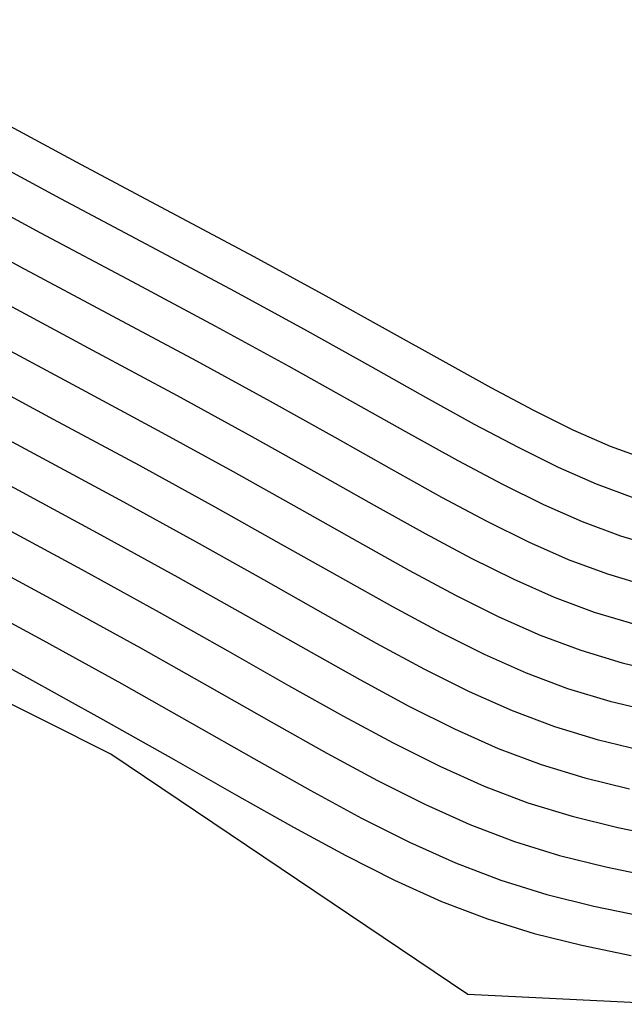
# Model space of a CAD drawing. Units: inches. Extents: x 338 to 809, y 329 to 620.
# Drawn here: x 430 to 457, y 402 to 446 of the extents above; entities that cross this region are included whole.
import ezdxf

# ---------------------------------------------------------------- set-up
doc = ezdxf.new("R2010")
doc.units = ezdxf.units.IN
doc.header["$MEASUREMENT"] = 0

msp = doc.modelspace()

# ---------------------------------------------------------------- linework, layer by layer
for points in [[(406.898, 448.9), (411.359, 445.9), (415.975, 443.029), (420.637, 440.3), (425.239, 437.726), (429.674, 435.322), (433.837, 433.1), (437.619, 431.074), (440.944, 429.254), (443.848, 427.633), (446.396, 426.201), (448.656, 424.946), (450.691, 423.857), (452.57, 422.924), (454.356, 422.137), (456.116, 421.483), (457.909, 420.949)], [(413.986, 448.352), (418.281, 445.728), (422.718, 443.171), (427.169, 440.711), (431.508, 438.376), (435.607, 436.197), (439.339, 434.204), (442.61, 432.418), (445.454, 430.836), (447.938, 429.444), (450.129, 428.23), (452.095, 427.183), (453.902, 426.289), (455.618, 425.537), (457.309, 424.915)], [(405.113, 448.044), (409.886, 444.8), (414.728, 441.752), (419.548, 438.901), (424.254, 436.25), (428.752, 433.799), (432.951, 431.551), (436.76, 429.509), (440.111, 427.672), (443.045, 426.032), (445.625, 424.579), (447.919, 423.303), (449.99, 422.194), (451.903, 421.242), (453.725, 420.436), (455.52, 419.767), (457.346, 419.221)], [(403.318, 447.195), (408.406, 443.705), (413.479, 440.478), (418.458, 437.504), (423.268, 434.774), (427.829, 432.277), (432.066, 430.003), (435.9, 427.944), (439.278, 426.09), (442.242, 424.431), (444.855, 422.958), (447.182, 421.661), (449.288, 420.531), (451.237, 419.559), (453.094, 418.736), (454.924, 418.051), (456.784, 417.492), (458.704, 417.027)], [(419.211, 447.254), (423.644, 444.697), (428.086, 442.241), (432.41, 439.915), (436.49, 437.747), (440.199, 435.769), (443.443, 434), (446.257, 432.437), (448.709, 431.065), (450.866, 429.873), (452.797, 428.846), (454.569, 427.972), (456.249, 427.238), (457.905, 426.631)], [(413.063, 446.82), (417.354, 444.202), (421.793, 441.645), (426.253, 439.18), (430.606, 436.838), (434.724, 434.647), (438.479, 432.639), (441.777, 430.836), (444.651, 429.235), (447.167, 427.822), (449.392, 426.588), (451.393, 425.52), (453.236, 424.607), (454.987, 423.837), (456.713, 423.199), (458.472, 422.677)], [(402.409, 445.65), (407.485, 442.172), (412.552, 438.951), (417.534, 435.977), (422.351, 433.243), (426.927, 430.738), (431.182, 428.453), (435.04, 426.379), (438.445, 424.508), (441.438, 422.83), (444.084, 421.336), (446.445, 420.018), (448.586, 418.868), (450.571, 417.877), (452.463, 417.036), (454.327, 416.336), (456.221, 415.764), (458.173, 415.289)], [(401.501, 444.106), (406.563, 440.639), (411.626, 437.423), (416.609, 434.451), (421.435, 431.712), (426.025, 429.199), (430.299, 426.903), (434.18, 424.815), (437.612, 422.926), (440.635, 421.228), (443.313, 419.714), (445.708, 418.376), (447.884, 417.205), (449.904, 416.194), (451.832, 415.335), (453.731, 414.62), (455.658, 414.036), (457.642, 413.551)], [(400.593, 442.561), (405.642, 439.105), (410.699, 435.896), (415.685, 432.924), (420.519, 430.181), (425.123, 427.66), (429.416, 425.353), (433.32, 423.25), (436.779, 421.344), (439.832, 419.627), (442.542, 418.093), (444.971, 416.734), (447.182, 415.542), (449.238, 414.512), (451.201, 413.635), (453.135, 412.904), (455.095, 412.307), (457.112, 411.812)], [(399.684, 441.016), (404.721, 437.572), (409.773, 434.368), (414.76, 431.397), (419.603, 428.651), (424.22, 426.122), (428.533, 423.802), (432.461, 421.685), (435.947, 419.762), (439.029, 418.026), (441.771, 416.471), (444.234, 415.091), (446.48, 413.88), (448.571, 412.829), (450.57, 411.934), (452.539, 411.188), (454.532, 410.579), (456.581, 410.074), (458.709, 409.636)], [(398.762, 439.448), (403.785, 436.015), (408.832, 432.817), (413.821, 429.846), (418.672, 427.096), (423.304, 424.559), (427.636, 422.228), (431.587, 420.096), (435.101, 418.155), (438.214, 416.4), (440.988, 414.825), (443.486, 413.424), (445.767, 412.191), (447.895, 411.121), (449.93, 410.208), (451.933, 409.446), (453.961, 408.824), (456.042, 408.309), (458.201, 407.863)], [(458.706, 402.122), (449.837, 402.565), (433.776, 413.373), (403.836, 428.401), (391.141, 438.364)], [(397.839, 437.879), (402.85, 434.458), (407.891, 431.265), (412.882, 428.296), (417.742, 425.542), (422.388, 422.997), (426.739, 420.654), (430.714, 418.507), (434.255, 416.549), (437.398, 414.774), (440.206, 413.178), (442.737, 411.756), (445.055, 410.502), (447.218, 409.412), (449.289, 408.481), (451.328, 407.703), (453.389, 407.069), (455.503, 406.544), (457.693, 406.09)], [(401.914, 432.9), (406.95, 429.714), (411.943, 426.745), (416.812, 423.987), (421.472, 421.434), (425.843, 419.08), (429.841, 416.918), (433.409, 414.942), (436.583, 413.148), (439.423, 411.531), (441.989, 410.088), (444.342, 408.814), (446.541, 407.704), (448.648, 406.754), (450.722, 405.961), (452.818, 405.314), (454.964, 404.779), (457.185, 404.318)]]:
    msp.add_lwpolyline(points)

doc.saveas('drawing.dxf')
